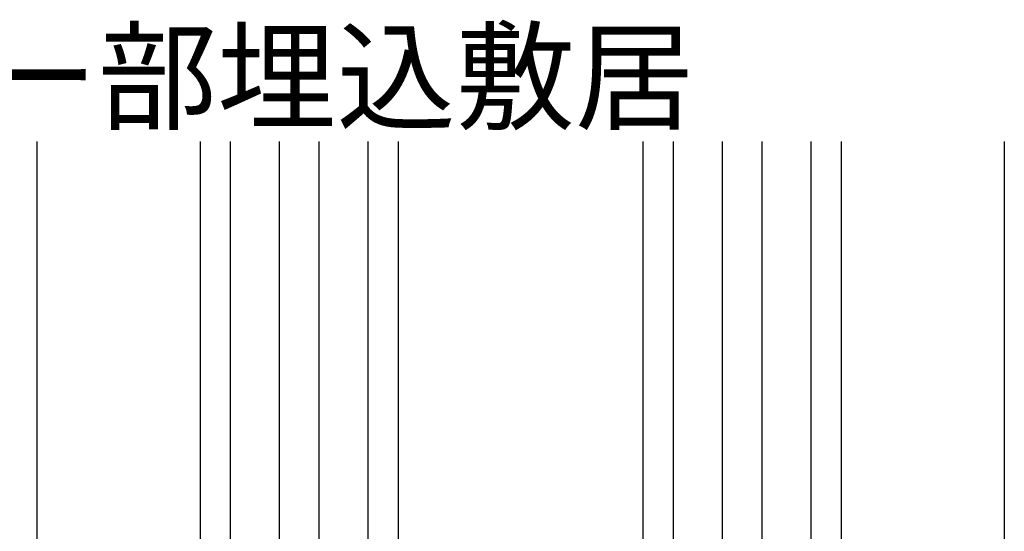
# Model space of a CAD drawing. Extents: x 0 to 990, y 0 to 1595.
# Drawn here: x 156 to 240, y 1337 to 1381 of the extents above; entities that cross this region are included whole.
import ezdxf

# ---------------------------------------------------------------- set-up
doc = ezdxf.new("R2010")
doc.units = 0
doc.layers.add('USER1', color=3, linetype='CONTINUOUS')
doc.layers.add('YKK_12', color=2, linetype='CONTINUOUS')
doc.styles.get("Standard").update_dxf_attribs({"font": 'txt', "bigfont": 'BIGFONT'})

msp = doc.modelspace()

# ---------------------------------------------------------------- linework, layer by layer
at = {"layer": 'YKK_12'}
for p, q in [((157.091276, 1370.293011), (157.091276, 1307.94274)), ((171.091276, 1370.293011), (171.091276, 1309.923938)), ((173.691276, 1370.293011), (173.691276, 1309.94274)), ((177.891276, 1370.293011), (177.891276, 1312.156456)), ((181.291276, 1370.293011), (181.291276, 1312.156332)), ((185.491276, 1370.293011), (185.491276, 1309.94274)), ((188.091276, 1370.293011), (188.091276, 1309.923938)), ((209.091275, 1370.293011), (209.091275, 1309.923938)), ((211.691275, 1370.293011), (211.691275, 1309.94274)), ((215.891275, 1370.293011), (215.891275, 1312.156457)), ((219.291275, 1370.293011), (219.291275, 1312.156331)), ((223.491275, 1370.293011), (223.491275, 1309.94274)), ((226.091275, 1370.293011), (226.091275, 1309.923938)), ((240.091276, 1370.293011), (240.091276, 1307.94274))]:
    msp.add_line(p, q, dxfattribs=at)

# ---------------------------------------------------------------- texts
at = {"layer": 'USER1'}
msp.add_text('●コーナー部埋込敷居', height=7.5, dxfattribs=at).set_placement((111.16938, 1372.108404))

doc.saveas('drawing.dxf')
